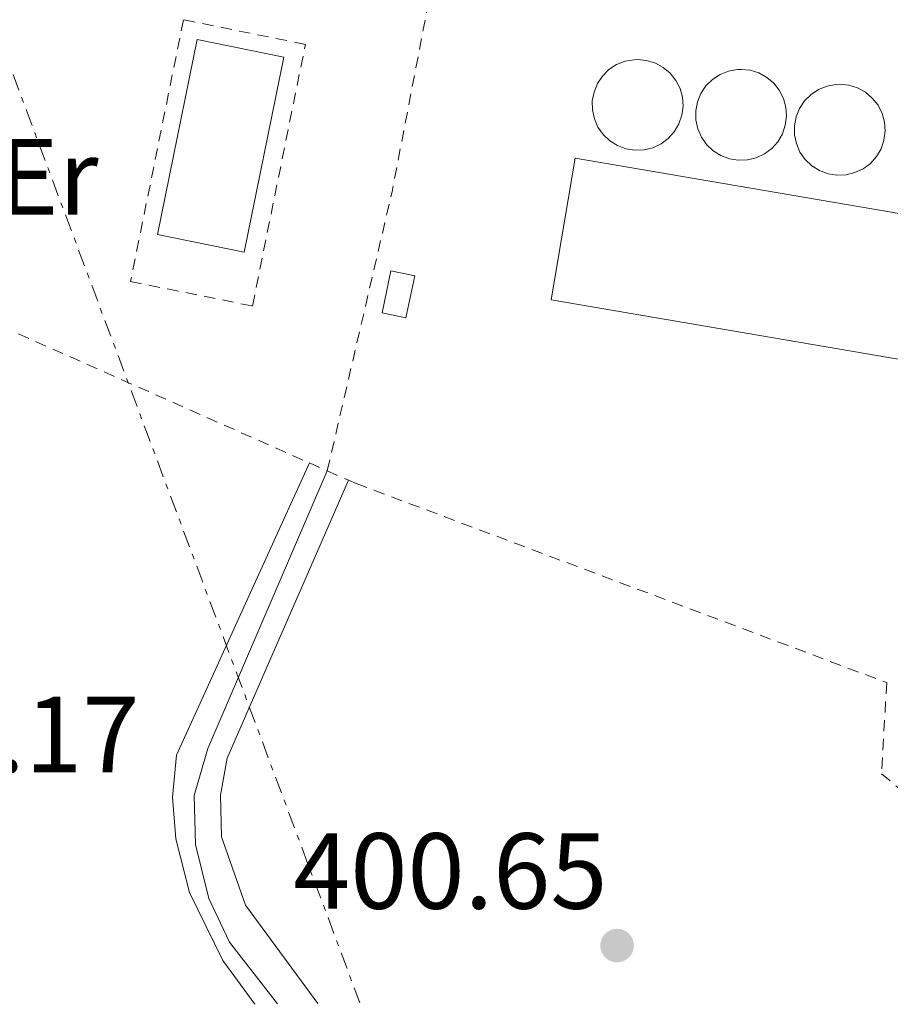
# Model space of a CAD drawing. Units: metres. Extents: x 607808 to 611272, y 4706134 to 4708500.
# Drawn here: x 608827 to 608907, y 4706150 to 4706241 of the extents above; entities that cross this region are included whole.
import ezdxf
from ezdxf.enums import TextEntityAlignment as Align

# ---------------------------------------------------------------- set-up
doc = ezdxf.new("R2010")
doc.units = ezdxf.units.M
doc.header["$MEASUREMENT"] = 0
doc.linetypes.add('DGN Style 2', pattern=[1.7399219301090239, 1.043953158065414, -0.6959687720436097])
doc.linetypes.add('DGN Style 7', pattern=[3.4798438602180486, 1.565929737098122, -0.6959687720436097, 0.5219765790327072, -0.6959687720436097])
for name, color, linetype, lineweight in [('Acequia sin especificar', 4, 'Continuous', 0), ('Caseta-cabaña', 1, 'Continuous', 0), ('Cauce permanente', 151, 'Continuous', 13), ('Cota de punto acotado terreno', 7, 'Continuous', 0), ('Depósito elevado (sin especificar)', 1, 'Continuous', 0), ('Etiqueta de uso rústico', 92, 'Continuous', 0), ('Línea de cambio de uso (parcela vista)', 92, 'Continuous', 0), ('Línea eléctrica', 6, 'DGN Style 7', 0), ('Nave industrial', 1, 'Continuous', 13), ('Piscina', 1, 'Continuous', 0), ('Punto acotado terreno (símbolo)', 7, 'Continuous', 0), ('Tela metálica o alambrada', 7, 'DGN Style 2', 0)]:
    doc.layers.add(name, color=color, linetype=linetype, lineweight=lineweight)
doc.styles.add('Style-Arial', font='arial.ttf')

# ---------------------------------------------------------------- blocks, each defined once
blk = doc.blocks.new('5PATER')
at = {"layer": 'Cauce permanente', "linetype": 'Continuous', "lineweight": 0}
h = blk.add_hatch(color=51, dxfattribs=at)
edge = h.paths.add_edge_path()
edge.add_ellipse((0, 0), major_axis=(-0.1095731443231308, -0.1110710700762829), ratio=0.9994222409660317, start_angle=0, end_angle=360)

msp = doc.modelspace()

# ---------------------------------------------------------------- linework, layer by layer
at = {"layer": 'Acequia sin especificar', "color": 4, "linetype": 'Continuous', "lineweight": 0}
msp.add_polyline3d([(608855.1799999997, 4706199.51, 401.25), (608844.1100000005, 4706173.74, 401.1699999999983), (608842.8399999999, 4706169.369999999, 401.1000000000058), (608842.9500000002, 4706164.82, 401.0200000000041), (608844.2000000002, 4706159.83, 401.0200000000041), (608846.1200000001, 4706155.77, 401.0200000000041), (608850.5700000003, 4706150.029999999, 401.0200000000041)], dxfattribs=at)
at = {"layer": 'Caseta-cabaña', "color": 1, "linetype": 'Continuous', "lineweight": 0, "elevation": 402.8899999999995, "flags": 128}
msp.add_lwpolyline([(608863.3099999996, 4706217.609999999), (608862.4800000006, 4706213.710000001), (608860.2599999999, 4706214.180000001), (608861.0800000001, 4706218.07), (608863.3099999996, 4706217.609999999)], close=True, dxfattribs=at)
msp.add_lwpolyline([(608862.4800000006, 4706213.710000001), (608860.2599999999, 4706214.180000001), (608861.0800000001, 4706218.07), (608863.3099999996, 4706217.609999999), (608862.4800000006, 4706213.710000001)], dxfattribs=at)
at = {"layer": 'Depósito elevado (sin especificar)', "color": 1, "linetype": 'Continuous', "lineweight": 0, "elevation": 414.5899999999967, "flags": 128}
for points in [[(608884.5700000003, 4706229.279999999), (608883.7199999997, 4706229.25), (608882.8899999997, 4706229.380000001), (608882.0999999996, 4706229.680000001), (608881.3899999997, 4706230.119999999), (608880.7800000003, 4706230.710000001), (608880.29, 4706231.4), (608879.9600000001, 4706232.17), (608879.7800000003, 4706232.99), (608879.7699999996, 4706233.84), (608879.9299999997, 4706234.66), (608880.25, 4706235.439999999), (608880.7199999997, 4706236.140000001), (608881.3200000003, 4706236.74), (608882.0199999996, 4706237.199999999), (608882.8099999996, 4706237.51), (608883.6399999997, 4706237.66), (608883.9800000006, 4706237.680000001), (608884.8099999996, 4706237.59), (608885.6200000001, 4706237.34), (608886.3600000005, 4706236.939999999), (608887, 4706236.4), (608887.5300000003, 4706235.74), (608887.9100000003, 4706234.980000001), (608888.1299999999, 4706234.17), (608888.1900000004, 4706233.33), (608888.0800000001, 4706232.5), (608887.8099999996, 4706231.699999999), (608887.3799999999, 4706230.970000001), (608886.8200000003, 4706230.34), (608886.1500000004, 4706229.84), (608885.3799999999, 4706229.480000001), (608884.5700000003, 4706229.279999999)], [(608894.1600000003, 4706228.359999999), (608893.3200000003, 4706228.33), (608892.4900000002, 4706228.460000001), (608891.7000000002, 4706228.76), (608890.9900000002, 4706229.210000001), (608890.3700000001, 4706229.789999999), (608889.8899999997, 4706230.480000001), (608889.5499999998, 4706231.25), (608889.3799999999, 4706232.07), (608889.3700000001, 4706232.92), (608889.5300000003, 4706233.75), (608889.8499999996, 4706234.52), (608890.3200000003, 4706235.230000001), (608890.9199999999, 4706235.82), (608891.6200000001, 4706236.279999999), (608892.4000000004, 4706236.59), (608893.2300000006, 4706236.75), (608893.5700000003, 4706236.76), (608894.4100000003, 4706236.680000001), (608895.2199999997, 4706236.430000001), (608895.9600000001, 4706236.02), (608896.5999999996, 4706235.480000001), (608897.1200000001, 4706234.82), (608897.5099999999, 4706234.07), (608897.7300000006, 4706233.25), (608897.79, 4706232.41), (608897.6799999997, 4706231.58), (608897.4100000003, 4706230.779999999), (608896.9800000006, 4706230.050000001), (608896.4199999999, 4706229.430000001), (608895.7400000002, 4706228.92), (608894.9800000006, 4706228.560000001), (608894.1600000003, 4706228.359999999)], [(608903.3099999996, 4706226.980000001), (608902.4699999997, 4706226.949999999), (608901.6399999997, 4706227.08), (608900.8499999996, 4706227.380000001), (608900.1399999997, 4706227.82), (608899.5300000003, 4706228.4), (608899.04, 4706229.09), (608898.7100000001, 4706229.869999999), (608898.5300000003, 4706230.689999999), (608898.5199999996, 4706231.529999999), (608898.6799999997, 4706232.359999999), (608899, 4706233.140000001), (608899.4699999997, 4706233.84), (608900.0700000003, 4706234.439999999), (608900.7699999996, 4706234.9), (608901.5599999996, 4706235.210000001), (608902.3799999999, 4706235.359999999), (608902.7199999997, 4706235.380000001), (608903.5599999996, 4706235.289999999), (608904.3700000001, 4706235.039999999), (608905.1100000005, 4706234.640000001), (608905.75, 4706234.100000001), (608906.2800000003, 4706233.439999999), (608906.6600000003, 4706232.680000001), (608906.8799999999, 4706231.869999999), (608906.9400000004, 4706231.029999999), (608906.8300000001, 4706230.199999999), (608906.5599999996, 4706229.4), (608906.1299999999, 4706228.67), (608905.5700000003, 4706228.039999999), (608904.9000000004, 4706227.539999999), (608904.1299999999, 4706227.180000001), (608903.3099999996, 4706226.980000001)]]:
    msp.add_lwpolyline(points, close=True, dxfattribs=at)
for points in [[(608883.7199999997, 4706229.25), (608882.8899999997, 4706229.380000001), (608882.0999999996, 4706229.680000001), (608881.3899999997, 4706230.119999999), (608880.7800000003, 4706230.710000001), (608880.29, 4706231.4), (608879.9600000001, 4706232.17), (608879.7800000003, 4706232.99), (608879.7699999996, 4706233.84), (608879.9299999997, 4706234.66), (608880.25, 4706235.439999999), (608880.7199999997, 4706236.140000001), (608881.3200000003, 4706236.74), (608882.0199999996, 4706237.199999999), (608882.8099999996, 4706237.51), (608883.6399999997, 4706237.66), (608883.9800000006, 4706237.680000001), (608884.8099999996, 4706237.59), (608885.6200000001, 4706237.34), (608886.3600000005, 4706236.939999999), (608887, 4706236.4), (608887.5300000003, 4706235.74), (608887.9100000003, 4706234.980000001), (608888.1299999999, 4706234.17), (608888.1900000004, 4706233.33), (608888.0800000001, 4706232.5), (608887.8099999996, 4706231.699999999), (608887.3799999999, 4706230.970000001), (608886.8200000003, 4706230.34), (608886.1500000004, 4706229.84), (608885.3799999999, 4706229.480000001), (608884.5700000003, 4706229.279999999), (608883.7199999997, 4706229.25)], [(608893.3200000003, 4706228.33), (608892.4900000002, 4706228.460000001), (608891.7000000002, 4706228.76), (608890.9900000002, 4706229.210000001), (608890.3700000001, 4706229.789999999), (608889.8899999997, 4706230.480000001), (608889.5499999998, 4706231.25), (608889.3799999999, 4706232.07), (608889.3700000001, 4706232.92), (608889.5300000003, 4706233.75), (608889.8499999996, 4706234.52), (608890.3200000003, 4706235.230000001), (608890.9199999999, 4706235.82), (608891.6200000001, 4706236.279999999), (608892.4000000004, 4706236.59), (608893.2300000006, 4706236.75), (608893.5700000003, 4706236.76), (608894.4100000003, 4706236.680000001), (608895.2199999997, 4706236.430000001), (608895.9600000001, 4706236.02), (608896.5999999996, 4706235.480000001), (608897.1200000001, 4706234.82), (608897.5099999999, 4706234.07), (608897.7300000006, 4706233.25), (608897.79, 4706232.41), (608897.6799999997, 4706231.58), (608897.4100000003, 4706230.779999999), (608896.9800000006, 4706230.050000001), (608896.4199999999, 4706229.430000001), (608895.7400000002, 4706228.92), (608894.9800000006, 4706228.560000001), (608894.1600000003, 4706228.359999999), (608893.3200000003, 4706228.33)], [(608902.4699999997, 4706226.949999999), (608901.6399999997, 4706227.08), (608900.8499999996, 4706227.380000001), (608900.1399999997, 4706227.82), (608899.5300000003, 4706228.4), (608899.04, 4706229.09), (608898.7100000001, 4706229.869999999), (608898.5300000003, 4706230.689999999), (608898.5199999996, 4706231.529999999), (608898.6799999997, 4706232.359999999), (608899, 4706233.140000001), (608899.4699999997, 4706233.84), (608900.0700000003, 4706234.439999999), (608900.7699999996, 4706234.9), (608901.5599999996, 4706235.210000001), (608902.3799999999, 4706235.359999999), (608902.7199999997, 4706235.380000001), (608903.5599999996, 4706235.289999999), (608904.3700000001, 4706235.039999999), (608905.1100000005, 4706234.640000001), (608905.75, 4706234.100000001), (608906.2800000003, 4706233.439999999), (608906.6600000003, 4706232.680000001), (608906.8799999999, 4706231.869999999), (608906.9400000004, 4706231.029999999), (608906.8300000001, 4706230.199999999), (608906.5599999996, 4706229.4), (608906.1299999999, 4706228.67), (608905.5700000003, 4706228.039999999), (608904.9000000004, 4706227.539999999), (608904.1299999999, 4706227.180000001), (608903.3099999996, 4706226.980000001), (608902.4699999997, 4706226.949999999)]]:
    msp.add_lwpolyline(points, dxfattribs=at)
at = {"layer": 'Línea de cambio de uso (parcela vista)', "color": 92, "linetype": 'Continuous', "lineweight": 0}
for points in [[(608848.4600000001, 4706150, 401.8800000000047), (608845.5, 4706154.060000001, 402), (608842.3899999997, 4706160.369999999, 402.070000000007), (608841.1299999999, 4706165.359999999, 402.070000000007), (608840.8200000003, 4706169.230000001, 402.070000000007), (608841.1799999997, 4706173.109999999, 402.070000000007), (608853.5199999996, 4706200.24, 402)], [(608857.1500000004, 4706198.630000001, 402), (608845.8899999997, 4706172.84, 401.7700000000041), (608845.29, 4706169.4, 401.6199999999953), (608845.3799999999, 4706165.529999999, 401.4700000000012), (608847.5800000001, 4706159.199999999, 401.4700000000012), (608854.3200000003, 4706150.09, 401.3000000000029)]]:
    msp.add_polyline3d(points, dxfattribs=at)
at = {"layer": 'Línea eléctrica', "color": 6, "linetype": 'DGN Style 7', "lineweight": 0, "extrusion": (0.1246753195383642, 0.02875001201350108, 0.9917809745640568), "elevation": 211609.4656998797, "flags": 128}
msp.add_lwpolyline([(4449230.608289477, -1637124.470955482), (4449184.476302527, -1637128.757295128), (4449091.815074079, -1637137.366895134), (4448990.488037842, -1637150.809935256)], dxfattribs=at)
at = {"layer": 'Línea eléctrica', "color": 6, "linetype": 'DGN Style 7', "lineweight": 0, "extrusion": (0.02802745294839545, 0.01505434975504594, 0.9994937860910783), "elevation": 88316.0299380053, "flags": 128}
msp.add_lwpolyline([(3857942.499024023, -2761709.465046247), (3857929.692732778, -2761882.341411623), (3857927.875489465, -2761968.779594311)], dxfattribs=at)
at = {"layer": 'Nave industrial', "color": 1, "linetype": 'Continuous', "lineweight": 13, "extrusion": (0.01014330737068216, -0.001730465232663892, 0.9999470580014036), "elevation": -1561.2378145253, "flags": 128}
msp.add_lwpolyline([(608879.1329630612, 4706226.634758691), (608876.8930782973, 4706213.504739033), (608840.4910964267, 4706219.724748347), (608842.7309811896, 4706232.854768005), (608879.1329630612, 4706226.634758691)], close=True, dxfattribs=at)
at = {"layer": 'Nave industrial', "color": 1, "linetype": 'Continuous', "lineweight": 13, "extrusion": (0.01014330737068216, -0.001730465232663892, 0.9999470580014036), "elevation": -1561.237814525301, "flags": 128}
msp.add_lwpolyline([(608876.8930782973, 4706213.504739033), (608840.4910964267, 4706219.724748347), (608842.7309811896, 4706232.854768005), (608879.1329630612, 4706226.634758691), (608876.8930782973, 4706213.504739033)], dxfattribs=at)
at = {"layer": 'Piscina', "color": 4, "linetype": 'Continuous', "lineweight": 0, "extrusion": (-0.0007529375711291491, -0.003713876119499158, 0.999992820078816), "elevation": -17534.41433581872, "flags": 128}
msp.add_lwpolyline([(608839.5503489617, 4706188.76540785), (608843.2404006221, 4706206.865532677), (608851.2703983452, 4706205.225521535), (608847.5903466827, 4706187.13539661), (608839.5503489617, 4706188.76540785)], dxfattribs=at)
at = {"layer": 'Piscina', "color": 1, "linetype": 'Continuous', "lineweight": 0, "extrusion": (-0.0007529375711291491, -0.003713876119499158, 0.999992820078816), "elevation": -17534.41432688509, "flags": 128}
msp.add_lwpolyline([(608851.2703983452, 4706205.225521535), (608847.5903466827, 4706187.13539661), (608839.5503489617, 4706188.76540785), (608843.2404006221, 4706206.865532677), (608851.2703983452, 4706205.225521535)], close=True, dxfattribs=at)
at = {"layer": 'Tela metálica o alambrada', "color": 7, "linetype": 'DGN Style 2', "lineweight": 0, "extrusion": (-0.09020190767203318, 0.02400633958233228, 0.9956341253252541), "elevation": 58459.86583636023, "flags": 128}
msp.add_lwpolyline([(-4704480.061549193, -619248.2660758769), (-4704506.636009473, -619249.1231411404), (-4704563.224539971, -619253.0870679843)], dxfattribs=at)
at = {"layer": 'Tela metálica o alambrada', "color": 7, "linetype": 'DGN Style 2', "lineweight": 0, "extrusion": (0.01783746623573854, -0.00791439837071535, 0.9998095754175986), "elevation": -25983.87605971705, "flags": 128}
msp.add_lwpolyline([(4548706.056019301, 1351944.211897512), (4548706.056019301, 1351895.529968627)], dxfattribs=at)
at = {"layer": 'Tela metálica o alambrada', "color": 7, "linetype": 'DGN Style 2', "lineweight": 0, "extrusion": (0.01514161068433923, -0.006658660119456386, 0.9998631875768291), "elevation": -21715.47996110736, "flags": 128}
msp.add_lwpolyline([(608777.6222366116, 4706159.975439094), (608779.282500558, 4706159.24542291)], dxfattribs=at)
at = {"layer": 'Tela metálica o alambrada', "color": 7, "linetype": 'DGN Style 2', "lineweight": 0, "extrusion": (0.02115300029681974, -0.00944905595875888, 0.9997315969398642), "elevation": -31187.62675472913, "flags": 128}
msp.add_lwpolyline([(4545300.350298082, 1363191.357685672), (4545300.350298083, 1363189.199491983)], dxfattribs=at)
at = {"layer": 'Tela metálica o alambrada', "color": 7, "linetype": 'DGN Style 2', "lineweight": 0}
for points in [[(608841.8399999999, 4706241.359999999, 402.3999999999942), (608836.9299999997, 4706217.08, 402.5500000000029), (608848.2400000002, 4706214.800000001, 402.4700000000012), (608853.1500000004, 4706239.08, 402.3300000000018), (608841.8399999999, 4706241.359999999, 402.3999999999942)], [(608857.1500000004, 4706198.630000001, 402.4600000000065), (608857.8700000001, 4706198.32, 402.4499999999971), (608907.0899999999, 4706179.850000001, 401.929999999993), (608906.5999999996, 4706171.4, 401.5500000000029), (608912.1799999997, 4706166.75, 401.6999999999971), (608916.2300000006, 4706168.890000001, 401.6999999999971), (608918.1500000004, 4706174.630000001, 401.7799999999988), (608926.6600000003, 4706171.41, 401.6300000000047), (608941.0999999996, 4706168.33, 401.5500000000029), (608944.3399999999, 4706167.880000001, 401.5099999999948)]]:
    msp.add_polyline3d(points, dxfattribs=at)

# ---------------------------------------------------------------- block references
at = {"layer": 'Punto acotado terreno (símbolo)', "color": 7, "linetype": 'Continuous', "lineweight": 0, "xscale": 10, "yscale": 10, "zscale": 10}
msp.add_blockref('5PATER', (608882.0699999994, 4706155.45, 400.6499999999942), dxfattribs=at)

# ---------------------------------------------------------------- texts
at = {"layer": 'Cota de punto acotado terreno', "color": 7, "linetype": 'Continuous', "lineweight": 0, "style": 'Style-Arial'}
for s, p in [('402.17', (608808.5900000005, 4706171.54, 402.1699999999983)), ('400.65', (608852.02, 4706158.869999999, 400.6499999999942))]:
    msp.add_text(s, height=7.000000000000002, dxfattribs=at).set_placement(p)
at = {"layer": 'Etiqueta de uso rústico', "color": 92, "linetype": 'Continuous', "lineweight": 0, "style": 'Style-Arial'}
msp.add_text('Er', height=7.000000000000002, dxfattribs=at).set_placement((608829.2854566093, 4706226.790010001, 402.7100000000065), align=Align.MIDDLE_CENTER)

doc.saveas('drawing.dxf')
